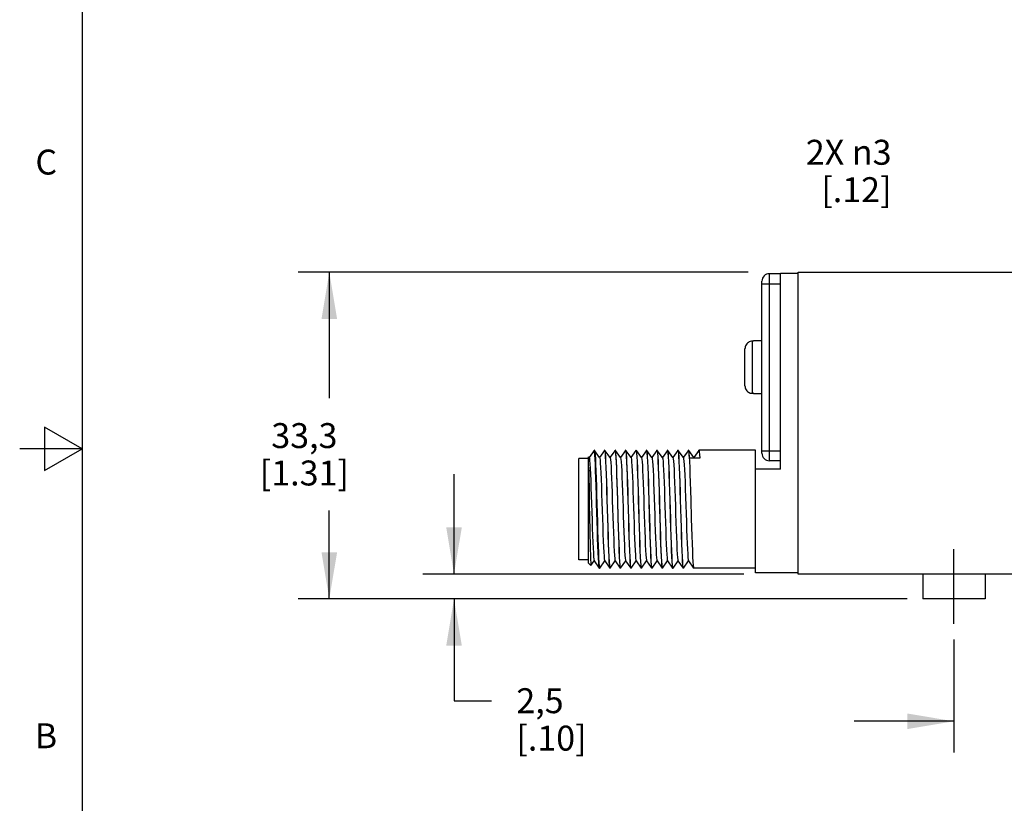
# Model space of a CAD drawing. Units: inches. Extents: x 0.4 to 16.6, y 0.6 to 10.4.
# Drawn here: x 0.4 to 4.3, y 4.1 to 7.2 of the extents above; entities that cross this region are included whole.
import ezdxf

# ---------------------------------------------------------------- set-up
doc = ezdxf.new("R2010")
doc.units = ezdxf.units.IN
doc.header["$LTSCALE"] = 0.935
doc.header["$MEASUREMENT"] = 0
doc.linetypes.add('CENTER', pattern=[0.6, 0.375, -0.075, 0.075, -0.075])
doc.layers.get('0').update_dxf_attribs({"linetype": 'CONTINUOUS'})
for name, color, linetype in [('02___PRT_ALL_AXES', 7, 'CONTINUOUS'), ('AXIS_COSMETIC_THREADS', 7, 'CONTINUOUS'), ('SCHEME_DIMS', 7, 'CONTINUOUS')]:
    doc.layers.add(name, color=color, linetype=linetype)
doc.styles.add('TEXTSTYLE_2', font='txt', dxfattribs={"width": 0.8})
doc.dimstyles.new('DIMSTYLE_1', dxfattribs={"dimtxt": 0.1, "dimasz": 0.1875, "dimexe": 0.18, "dimexo": 0.0625, "dimgap": 0.09, "dimtad": 0, "dimtih": 1, "dimtoh": 1, "dimdec": 1, "dimzin": 4, "dimdsep": 46, "dimtxsty": 'STANDARD', "dimblk": '_FILLED', "dimblk1": '_FILLED', "dimblk2": '_FILLED', "dimcen": 0.09, "dimadec": 0, "dimazin": 0, "dimtp": 0.1, "dimtm": 0.1, "dimtfac": 1, "dimtdec": 1, "dimtofl": 0, "dimtmove": 0, "dimatfit": 3, "dimldrblk": '_FILLED', "dimfxl": 1, "dimtolj": 1, "dimtzin": 4, "dimarcsym": 0})
doc.dimstyles.new('DIMSTYLE_2', dxfattribs={"dimtxt": 0.1, "dimasz": 0.1875, "dimexe": 0.18, "dimexo": 0.0625, "dimgap": 0.09, "dimtad": 0, "dimtih": 1, "dimtoh": 1, "dimdec": 1, "dimzin": 4, "dimdsep": 46, "dimtxsty": 'STANDARD', "dimblk": '_FILLED', "dimblk1": '_FILLED', "dimblk2": '_FILLED', "dimcen": 0.09, "dimadec": 0, "dimazin": 0, "dimtp": 0.1, "dimtm": 0.1, "dimtfac": 1, "dimtdec": 1, "dimtofl": 0, "dimtmove": 0, "dimatfit": 3, "dimldrblk": '_FILLED', "dimfxl": 1, "dimtolj": 1, "dimtzin": 4, "dimarcsym": 0})

# ---------------------------------------------------------------- blocks, each defined once
blk = doc.blocks.new('_FILLED')
at = {"color": 0, "linetype": 'BYBLOCK'}
blk.add_solid([(0, 0), (-1, 0.167), (-1, -0.167)], dxfattribs=at)
blk = doc.blocks.new('*D5')
at = {"layer": 'SCHEME_DIMS', "color": 2, "linetype": 'CONTINUOUS'}
for p, q in [((5.3506, 4.9384), (5.3506, 4.2824)), ((4.1156, 4.7354), (4.1156, 4.2824)), ((4.1156, 4.4074), (3.7156, 4.4074)), ((5.3506, 4.4074), (5.7506, 4.4074))]:
    blk.add_line(p, q, dxfattribs=at)
at = {"layer": 'SCHEME_DIMS', "color": 2, "linetype": 'CONTINUOUS', "xscale": 0.1875, "yscale": 0.1875, "zscale": 0.1875}
blk.add_blockref('_FILLED', (4.1156, 4.4074), dxfattribs=at)
at = {"layer": 'SCHEME_DIMS', "color": 2, "linetype": 'CONTINUOUS', "xscale": 0.1875, "yscale": 0.1875, "zscale": 0.1875, "rotation": 180}
blk.add_blockref('_FILLED', (5.3506, 4.4074), dxfattribs=at)
at = {"layer": 'SCHEME_DIMS', "color": 2, "linetype": 'CONTINUOUS', "insert": (4.7191, 4.4574), "char_height": 0.1, "width": 0.6, "attachment_point": 2, "line_spacing_factor": 0.9}
blk.add_mtext('31,4\\P[1.24]', dxfattribs=at)
blk = doc.blocks.new('*D6')
at = {"layer": 'SCHEME_DIMS', "color": 2, "linetype": 'CONTINUOUS'}
for p, q in [((4.5154, 6.6888), (4.3654, 6.6888)), ((4.845, 6.1344), (4.5154, 6.6888))]:
    blk.add_line(p, q, dxfattribs=at)
at = {"layer": 'SCHEME_DIMS', "color": 2, "linetype": 'CONTINUOUS', "xscale": 0.1875, "yscale": 0.1875, "zscale": 0.1875, "rotation": 300.7369809706}
blk.add_blockref('_FILLED', (4.845, 6.1344), dxfattribs=at)
at = {"layer": 'SCHEME_DIMS', "color": 2, "linetype": 'CONTINUOUS', "insert": (3.8654, 6.7388), "char_height": 0.1, "width": 0.533333, "attachment_point": 3, "line_spacing_factor": 0.9}
blk.add_mtext('2X \\Fgdt;{\\Fgdt;n}\\Ftxt;3\\P[.12]', dxfattribs=at)
blk = doc.blocks.new('*D7')
at = {"layer": 'SCHEME_DIMS', "color": 2, "linetype": 'CONTINUOUS'}
for p, q in [((3.2908, 6.2079), (1.4863, 6.2079)), ((1.6113, 6.2079), (1.6113, 5.7029)), ((1.6113, 4.8979), (1.6113, 5.2529)), ((3.9281, 4.8979), (1.4863, 4.8979))]:
    blk.add_line(p, q, dxfattribs=at)
at = {"layer": 'SCHEME_DIMS', "color": 2, "linetype": 'CONTINUOUS', "xscale": 0.1875, "yscale": 0.1875, "zscale": 0.1875}
for p, rotation in [((1.6113, 6.2079), 90), ((1.6113, 4.8979), 270)]:
    blk.add_blockref('_FILLED', p, dxfattribs=dict(at, rotation=rotation))
at = {"layer": 'SCHEME_DIMS', "color": 2, "linetype": 'CONTINUOUS', "insert": (1.5113, 5.6029), "char_height": 0.1, "width": 0.6, "attachment_point": 2, "line_spacing_factor": 0.9}
blk.add_mtext('33,3\\P[1.31]', dxfattribs=at)
blk = doc.blocks.new('*D8')
at = {"layer": 'SCHEME_DIMS', "color": 2, "linetype": 'CONTINUOUS'}
for p, q in [((2.1113, 4.9979), (2.1113, 5.3979)), ((3.2729, 4.9979), (1.9863, 4.9979)), ((3.9281, 4.8979), (1.9863, 4.8979)), ((2.1113, 4.8979), (2.1113, 4.49)), ((2.1113, 4.49), (2.2613, 4.49))]:
    blk.add_line(p, q, dxfattribs=at)
at = {"layer": 'SCHEME_DIMS', "color": 2, "linetype": 'CONTINUOUS', "xscale": 0.1875, "yscale": 0.1875, "zscale": 0.1875}
for p, rotation in [((2.1113, 4.9979), 270), ((2.1113, 4.8979), 90)]:
    blk.add_blockref('_FILLED', p, dxfattribs=dict(at, rotation=rotation))
at = {"layer": 'SCHEME_DIMS', "color": 2, "linetype": 'CONTINUOUS', "insert": (2.3613, 4.54), "char_height": 0.1, "width": 0.5, "attachment_point": 1, "line_spacing_factor": 0.9}
blk.add_mtext('2,5\\P[.10]', dxfattribs=at)

msp = doc.modelspace()

# ---------------------------------------------------------------- linework, layer by layer
at = {"color": 2, "linetype": 'CONTINUOUS'}
for p, q in [((0.62, 10.112), (0.62, 0.887)), ((0.47, 5.5861), (0.47, 5.4129)), ((0.62, 5.4995), (0.47, 5.5861)), ((0.62, 5.4995), (0.37, 5.4995)), ((0.47, 5.4129), (0.62, 5.4995))]:
    msp.add_line(p, q, dxfattribs=at)
at = {"color": 9, "linetype": 'CONTINUOUS'}
for p, q in [((3.3756, 5.4519), (3.3756, 6.2019)), ((3.3456, 6.1619), (3.4206, 6.1619)), ((3.3076, 5.7224), (3.3076, 5.9313)), ((3.3456, 5.4919), (3.4206, 5.4919))]:
    msp.add_line(p, q, dxfattribs=at)
at = {"color": 7, "linetype": 'CONTINUOUS'}
for p, q in [((3.4206, 6.2019), (3.3756, 6.2019)), ((3.4206, 5.4179), (3.4206, 6.2029)), ((3.4906, 6.2029), (3.4206, 6.2029)), ((3.4906, 4.9979), (3.4906, 6.2079)), ((3.4906, 6.2079), (5.1506, 6.2079)), ((3.3456, 5.8735), (3.3456, 6.1719)), ((3.3126, 5.9313), (3.3076, 5.9313)), ((3.3126, 5.9313), (3.3126, 5.9329)), ((3.278, 5.9051), (3.2776, 5.9007)), ((3.2776, 5.753), (3.2776, 5.9007)), ((3.3456, 5.4819), (3.3456, 5.7802)), ((3.3034, 5.7227), (3.3076, 5.7224)), ((3.3126, 5.7224), (3.3076, 5.7224)), ((3.3126, 5.7209), (3.3126, 5.7224)), ((2.6729, 5.4937), (2.6526, 5.4648)), ((2.6731, 5.4939), (2.6729, 5.4937)), ((2.6737, 5.4929), (2.6731, 5.4939)), ((2.6741, 5.4939), (2.6731, 5.4939)), ((2.6741, 5.4939), (2.6744, 5.4937)), ((2.6744, 5.4937), (2.6748, 5.4928)), ((2.695, 5.4644), (2.6744, 5.4937)), ((2.7149, 5.4937), (2.6946, 5.4648)), ((2.7149, 5.4937), (2.7151, 5.4939)), ((2.7151, 5.4939), (2.7162, 5.491)), ((2.7161, 5.4939), (2.7151, 5.4939)), ((2.7164, 5.4937), (2.7161, 5.4939)), ((2.737, 5.4644), (2.7164, 5.4937)), ((2.7569, 5.4937), (2.7366, 5.4648)), ((2.7569, 5.4937), (2.7571, 5.4939)), ((2.7571, 5.4939), (2.7582, 5.4909)), ((2.7581, 5.4939), (2.7571, 5.4939)), ((2.7584, 5.4937), (2.7581, 5.4939)), ((2.779, 5.4644), (2.7584, 5.4937)), ((2.7989, 5.4937), (2.7786, 5.4648)), ((2.7989, 5.4937), (2.7991, 5.4939)), ((2.7991, 5.4939), (2.7994, 5.4936)), ((2.8001, 5.4939), (2.7991, 5.4939)), ((2.8004, 5.4937), (2.8001, 5.4939)), ((2.821, 5.4644), (2.8004, 5.4937)), ((2.8409, 5.4937), (2.8206, 5.4648)), ((2.8409, 5.4937), (2.8411, 5.4939)), ((2.8411, 5.4939), (2.8422, 5.491)), ((2.8421, 5.4939), (2.8411, 5.4939)), ((2.8424, 5.4937), (2.8421, 5.4939)), ((2.863, 5.4644), (2.8424, 5.4937)), ((2.8829, 5.4937), (2.8626, 5.4648)), ((2.8829, 5.4937), (2.8831, 5.4939)), ((2.8831, 5.4939), (2.8842, 5.4909)), ((2.8841, 5.4939), (2.8831, 5.4939)), ((2.8844, 5.4937), (2.8841, 5.4939)), ((2.905, 5.4644), (2.8844, 5.4937)), ((2.9249, 5.4937), (2.9046, 5.4648)), ((2.9249, 5.4937), (2.9251, 5.4939)), ((2.9251, 5.4939), (2.9262, 5.4909)), ((2.9261, 5.4939), (2.9251, 5.4939)), ((2.9264, 5.4937), (2.9261, 5.4939)), ((2.947, 5.4644), (2.9264, 5.4937)), ((2.9669, 5.4937), (2.9466, 5.4648)), ((2.9669, 5.4937), (2.9671, 5.4939)), ((2.9681, 5.4939), (2.9671, 5.4939)), ((2.9684, 5.4937), (2.9681, 5.4939)), ((2.989, 5.4644), (2.9684, 5.4937)), ((3.0089, 5.4937), (2.9886, 5.4648)), ((3.0089, 5.4937), (3.0091, 5.4939)), ((3.0091, 5.4939), (3.0102, 5.491)), ((3.0101, 5.4939), (3.0091, 5.4939)), ((3.0104, 5.4937), (3.0101, 5.4939)), ((3.031, 5.4644), (3.0104, 5.4937)), ((3.0509, 5.4937), (3.0306, 5.4648)), ((3.0509, 5.4937), (3.0511, 5.4939)), ((3.0511, 5.4939), (3.0522, 5.4909)), ((3.0521, 5.4939), (3.0511, 5.4939)), ((3.0524, 5.4937), (3.0521, 5.4939)), ((3.073, 5.4644), (3.0524, 5.4937)), ((3.0929, 5.4937), (3.0726, 5.4648)), ((3.0929, 5.4937), (3.0931, 5.4939)), ((3.3206, 5.4939), (3.0931, 5.4939)), ((3.3206, 5.0029), (3.3206, 5.4939)), ((2.6113, 5.0541), (2.6113, 5.4616)), ((2.6506, 5.4616), (2.6113, 5.4616)), ((2.6506, 5.0419), (2.6506, 5.4677)), ((2.653, 5.4644), (2.6506, 5.4677)), ((3.0966, 5.4622), (3.0556, 5.4622)), ((3.073, 5.4644), (3.0735, 5.4622)), ((3.4206, 5.4519), (3.3756, 5.4519)), ((3.4206, 5.4179), (3.3206, 5.4179)), ((2.6506, 5.0541), (2.6113, 5.0541)), ((2.9245, 5.0543), (2.9253, 5.0514)), ((2.6604, 5.0321), (2.6506, 5.0419)), ((2.6604, 5.0321), (2.6605, 5.0322)), ((2.6605, 5.0322), (2.6736, 5.0509)), ((2.6733, 5.0514), (2.6939, 5.022)), ((2.6941, 5.0219), (2.6939, 5.022)), ((2.6951, 5.0219), (2.6941, 5.0219)), ((2.6943, 5.0236), (2.6951, 5.0219)), ((2.6951, 5.0219), (2.6954, 5.022)), ((2.6954, 5.022), (2.7156, 5.0509)), ((2.7153, 5.0514), (2.7359, 5.022)), ((2.7359, 5.022), (2.7361, 5.0219)), ((2.7371, 5.0219), (2.7361, 5.0248)), ((2.7371, 5.0219), (2.7361, 5.0219)), ((2.7374, 5.022), (2.7371, 5.0219)), ((2.7374, 5.022), (2.7576, 5.0509)), ((2.7573, 5.0514), (2.7779, 5.022)), ((2.7779, 5.022), (2.7781, 5.0219)), ((2.7791, 5.0219), (2.7781, 5.0248)), ((2.7791, 5.0219), (2.7781, 5.0219)), ((2.7794, 5.022), (2.7791, 5.0219)), ((2.7794, 5.022), (2.7996, 5.0509)), ((2.7993, 5.0514), (2.8199, 5.022)), ((2.8199, 5.022), (2.8201, 5.0219)), ((2.8211, 5.0219), (2.8201, 5.0248)), ((2.8211, 5.0219), (2.8201, 5.0219)), ((2.8214, 5.022), (2.8211, 5.0219)), ((2.8214, 5.022), (2.8416, 5.0509)), ((2.8413, 5.0514), (2.8619, 5.022)), ((2.8619, 5.022), (2.8621, 5.0219)), ((2.8631, 5.0219), (2.8621, 5.0247)), ((2.8631, 5.0219), (2.8621, 5.0219)), ((2.8634, 5.022), (2.8631, 5.0219)), ((2.8634, 5.022), (2.8836, 5.0509)), ((2.8833, 5.0514), (2.9023, 5.0243)), ((2.9023, 5.0243), (2.9039, 5.022)), ((2.9039, 5.022), (2.9041, 5.0219)), ((2.9049, 5.022), (2.904, 5.0254)), ((2.9051, 5.0219), (2.9041, 5.0219)), ((2.9051, 5.0219), (2.9049, 5.022)), ((2.9054, 5.022), (2.9051, 5.0219)), ((2.9054, 5.022), (2.9256, 5.0509)), ((2.9253, 5.0514), (2.9459, 5.022)), ((2.945, 5.0254), (2.9459, 5.022)), ((2.9459, 5.022), (2.9461, 5.0219)), ((2.9471, 5.0219), (2.9461, 5.0248)), ((2.9471, 5.0219), (2.9461, 5.0219)), ((2.9474, 5.022), (2.9471, 5.0219)), ((2.9474, 5.022), (2.9676, 5.0509)), ((2.9673, 5.0514), (2.9879, 5.022)), ((2.9879, 5.022), (2.9881, 5.0219)), ((2.9891, 5.0219), (2.9881, 5.0219)), ((2.9894, 5.022), (2.9891, 5.0219)), ((2.9894, 5.022), (3.0096, 5.0509)), ((3.0093, 5.0514), (3.0299, 5.022)), ((3.0299, 5.022), (3.0301, 5.0219)), ((3.0311, 5.0219), (3.0301, 5.0247)), ((3.0311, 5.0219), (3.0301, 5.0219)), ((3.0314, 5.022), (3.0311, 5.0219)), ((3.0314, 5.022), (3.0516, 5.0509)), ((3.0513, 5.0514), (3.0719, 5.022)), ((3.0719, 5.022), (3.0721, 5.0219)), ((3.3206, 5.0219), (3.0721, 5.0219)), ((3.4906, 5.0029), (3.3206, 5.0029)), ((5.1506, 4.9979), (3.4906, 4.9979))]:
    msp.add_line(p, q, dxfattribs=at)
for points in [[(3.3076, 5.9313), (3.3034, 5.931), (3.2992, 5.9301), (3.2951, 5.9285), (3.2914, 5.9264), (3.2879, 5.9238), (3.2849, 5.9207), (3.2824, 5.9172), (3.2803, 5.9134), (3.2788, 5.9093), (3.278, 5.9051)], [(3.2776, 5.753), (3.278, 5.7486), (3.2789, 5.7444), (3.2803, 5.7403), (3.2824, 5.7364), (3.285, 5.7329), (3.288, 5.7299), (3.2914, 5.7272), (3.2952, 5.7252), (3.2992, 5.7236), (3.3034, 5.7227)], [(2.6939, 5.022), (2.6933, 5.0237), (2.6923, 5.031), (2.6913, 5.0436), (2.6902, 5.0614), (2.6892, 5.0838), (2.6882, 5.1103), (2.6871, 5.1404), (2.6861, 5.1732), (2.6851, 5.208), (2.684, 5.244), (2.683, 5.2803), (2.682, 5.3161), (2.6809, 5.3506), (2.6799, 5.3828), (2.6789, 5.412), (2.6779, 5.4376), (2.6768, 5.459), (2.6758, 5.4755), (2.6748, 5.487), (2.6737, 5.4929)], [(2.6748, 5.4928), (2.6758, 5.4867), (2.6768, 5.4752), (2.6779, 5.4585), (2.6789, 5.4371), (2.6799, 5.4114), (2.6809, 5.3821), (2.682, 5.3499), (2.683, 5.3154), (2.684, 5.2797), (2.6851, 5.2434), (2.6861, 5.2074), (2.6871, 5.1726), (2.6881, 5.1399), (2.6892, 5.1099), (2.6902, 5.0835), (2.6912, 5.0611), (2.6923, 5.0435), (2.6933, 5.0309), (2.6943, 5.0236)], [(2.7162, 5.491), (2.7172, 5.4825), (2.7183, 5.4685), (2.7193, 5.4491), (2.7204, 5.4249), (2.7214, 5.3969), (2.7225, 5.3655), (2.7235, 5.331), (2.7246, 5.2947), (2.7267, 5.221)], [(2.7256, 5.2947), (2.7245, 5.3312), (2.7235, 5.3657), (2.7224, 5.3972), (2.7214, 5.425), (2.7203, 5.4489), (2.7193, 5.4681), (2.7183, 5.4822), (2.7172, 5.4909), (2.7164, 5.4937)], [(2.7582, 5.4909), (2.7593, 5.4822), (2.7603, 5.4681), (2.7613, 5.4489), (2.7624, 5.425), (2.7634, 5.3972), (2.7645, 5.3657), (2.7655, 5.3312), (2.7666, 5.2947)], [(2.7697, 5.221), (2.7676, 5.2934), (2.7666, 5.3285), (2.7656, 5.3621), (2.7646, 5.3929), (2.7636, 5.4206), (2.7625, 5.4449), (2.7615, 5.4648), (2.7605, 5.4796), (2.7595, 5.4893), (2.7584, 5.4937)], [(2.7994, 5.4936), (2.8005, 5.4893), (2.8015, 5.4796), (2.8025, 5.4648), (2.8035, 5.4449), (2.8046, 5.4206), (2.8056, 5.3929), (2.8066, 5.3621), (2.8076, 5.3285), (2.8086, 5.2934), (2.8107, 5.221)], [(2.8117, 5.221), (2.8096, 5.2946), (2.8086, 5.3306), (2.8075, 5.3646), (2.8065, 5.396), (2.8054, 5.4243), (2.8044, 5.4487), (2.8033, 5.4683), (2.8022, 5.4824), (2.8012, 5.491), (2.8004, 5.4937)], [(2.8422, 5.491), (2.8432, 5.4824), (2.8443, 5.4683), (2.8454, 5.4487), (2.8464, 5.4243), (2.8475, 5.396), (2.8485, 5.3646), (2.8496, 5.3306), (2.8506, 5.2946), (2.8527, 5.221)], [(2.8537, 5.221), (2.8516, 5.2946), (2.8505, 5.331), (2.8495, 5.3654), (2.8484, 5.3968), (2.8474, 5.4247), (2.8463, 5.4488), (2.8453, 5.4683), (2.8442, 5.4823), (2.8432, 5.4909), (2.8424, 5.4937)], [(2.8842, 5.4909), (2.8852, 5.4823), (2.8863, 5.4683), (2.8873, 5.4488), (2.8884, 5.4247), (2.8894, 5.3968), (2.8905, 5.3654), (2.8915, 5.331), (2.8926, 5.2946)], [(2.8936, 5.2947), (2.8925, 5.3312), (2.8915, 5.3657), (2.8904, 5.3972), (2.8894, 5.4251), (2.8883, 5.449), (2.8873, 5.4681), (2.8863, 5.4822), (2.8852, 5.4909), (2.8844, 5.4937)], [(2.9262, 5.4909), (2.9273, 5.4822), (2.9283, 5.4681), (2.9293, 5.449), (2.9304, 5.4251), (2.9314, 5.3972), (2.9325, 5.3657), (2.9335, 5.3312), (2.9346, 5.2947)], [(2.9377, 5.221), (2.9356, 5.2943), (2.9346, 5.3302), (2.9335, 5.3645), (2.9325, 5.396), (2.9314, 5.4241), (2.9304, 5.4484), (2.9293, 5.468), (2.9283, 5.4822), (2.9272, 5.4908), (2.9264, 5.4937)], [(2.9671, 5.4939), (2.9682, 5.4908), (2.9693, 5.4822), (2.9703, 5.468), (2.9714, 5.4484), (2.9724, 5.4241), (2.9735, 5.396), (2.9745, 5.3645), (2.9756, 5.3302), (2.9766, 5.2943), (2.9787, 5.221)], [(2.9797, 5.221), (2.9776, 5.2947), (2.9765, 5.3307), (2.9755, 5.3647), (2.9745, 5.3961), (2.9734, 5.4244), (2.9723, 5.4488), (2.9713, 5.4683), (2.9702, 5.4825), (2.9692, 5.491), (2.9684, 5.4937)], [(3.0102, 5.491), (3.0112, 5.4825), (3.0123, 5.4683), (3.0133, 5.4488), (3.0144, 5.4244), (3.0155, 5.3961), (3.0165, 5.3647), (3.0175, 5.3307), (3.0186, 5.2947)], [(3.0217, 5.221), (3.0196, 5.2947), (3.0185, 5.331), (3.0175, 5.3655), (3.0164, 5.3969), (3.0154, 5.4246), (3.0144, 5.4487), (3.0133, 5.4681), (3.0123, 5.4822), (3.0112, 5.4909), (3.0104, 5.4937)], [(3.0522, 5.4909), (3.0533, 5.4822), (3.0543, 5.4681)], [(3.0556, 5.4622), (3.0547, 5.4774), (3.0537, 5.4878), (3.0527, 5.4932), (3.0524, 5.4937)], [(3.0931, 5.4939), (3.0937, 5.4932), (3.0947, 5.4878), (3.0957, 5.4774), (3.0966, 5.4622)], [(2.653, 5.4644), (2.6539, 5.4612), (2.6549, 5.4526), (2.656, 5.439), (2.6571, 5.4208), (2.6581, 5.3984), (2.6592, 5.3724), (2.6603, 5.3435), (2.6614, 5.3124), (2.6624, 5.2798), (2.6635, 5.2467), (2.6646, 5.2139), (2.6656, 5.1822), (2.6667, 5.1525), (2.6678, 5.1255), (2.6689, 5.1018), (2.6699, 5.0822), (2.671, 5.067), (2.6721, 5.0568), (2.6732, 5.0517), (2.6733, 5.0514)], [(2.695, 5.4644), (2.6957, 5.4622), (2.6967, 5.4546), (2.6978, 5.442), (2.6989, 5.4247), (2.6999, 5.403), (2.701, 5.3777), (2.7021, 5.3493), (2.7032, 5.3185), (2.7042, 5.2862), (2.7053, 5.2531), (2.7064, 5.2202), (2.7074, 5.1882), (2.7085, 5.158), (2.7096, 5.1304), (2.7107, 5.1061), (2.7117, 5.0856), (2.7128, 5.0696), (2.7139, 5.0584), (2.7149, 5.0523), (2.7153, 5.0514)], [(2.737, 5.4644), (2.7374, 5.4631), (2.7385, 5.4565), (2.7396, 5.4448), (2.7407, 5.4284), (2.7417, 5.4075), (2.7428, 5.3828), (2.7439, 5.3549), (2.745, 5.3246), (2.746, 5.2925), (2.7471, 5.2595), (2.7482, 5.2265), (2.7492, 5.1943), (2.7503, 5.1637), (2.7514, 5.1355), (2.7525, 5.1105), (2.7535, 5.0892), (2.7546, 5.0723), (2.7557, 5.0601), (2.7567, 5.053), (2.7573, 5.0514)], [(2.779, 5.4644), (2.7793, 5.4637), (2.7803, 5.458), (2.7814, 5.4471), (2.7825, 5.4313), (2.7836, 5.411), (2.7846, 5.3868), (2.7857, 5.3592), (2.7868, 5.329), (2.7879, 5.297), (2.7889, 5.264), (2.79, 5.2308), (2.7911, 5.1983), (2.7922, 5.1674), (2.7933, 5.1388), (2.7943, 5.1132), (2.7954, 5.0914), (2.7965, 5.0739), (2.7976, 5.0612), (2.7986, 5.0535), (2.7993, 5.0514)], [(2.821, 5.4644), (2.8212, 5.4638), (2.8223, 5.4583), (2.8234, 5.4477), (2.8244, 5.4321), (2.8255, 5.412), (2.8266, 5.388), (2.8277, 5.3606), (2.8287, 5.3305), (2.8298, 5.2985), (2.8309, 5.2655), (2.832, 5.2323), (2.833, 5.1998), (2.8341, 5.1688), (2.8352, 5.14), (2.8363, 5.1143), (2.8374, 5.0923), (2.8384, 5.0746), (2.8395, 5.0617), (2.8406, 5.0538), (2.8413, 5.0514)], [(2.863, 5.4644), (2.8632, 5.4639), (2.8642, 5.4587), (2.8653, 5.4483), (2.8664, 5.4329), (2.8675, 5.413), (2.8685, 5.3892), (2.8696, 5.3619), (2.8707, 5.3319), (2.8718, 5.3), (2.8728, 5.2671), (2.8739, 5.2339), (2.875, 5.2013), (2.8761, 5.1701), (2.8772, 5.1413), (2.8782, 5.1154), (2.8793, 5.0933), (2.8804, 5.0754), (2.8815, 5.0622), (2.8825, 5.054), (2.8833, 5.0514)], [(2.905, 5.4644), (2.9051, 5.4641), (2.9062, 5.4591), (2.9073, 5.4489), (2.9083, 5.4337), (2.9094, 5.4141), (2.9105, 5.3903), (2.9116, 5.3632), (2.9126, 5.3333), (2.9137, 5.3015), (2.9148, 5.2686), (2.9159, 5.2354), (2.917, 5.2027), (2.918, 5.1715), (2.9191, 5.1426), (2.9202, 5.1166), (2.9213, 5.0942), (2.9223, 5.0761), (2.9234, 5.0627), (2.9245, 5.0543)], [(2.947, 5.4644), (2.9471, 5.4642), (2.9481, 5.4594), (2.9492, 5.4494), (2.9503, 5.4345), (2.9514, 5.4151), (2.9524, 5.3915), (2.9535, 5.3645), (2.9546, 5.3348), (2.9557, 5.303), (2.9567, 5.2701), (2.9578, 5.2369), (2.9589, 5.2042), (2.96, 5.1729), (2.9611, 5.1438), (2.9621, 5.1177), (2.9632, 5.0951), (2.9643, 5.0768), (2.9654, 5.0632), (2.9664, 5.0545), (2.9673, 5.0514)], [(2.989, 5.4644), (2.9901, 5.4597), (2.9912, 5.45), (2.9922, 5.4353), (2.9933, 5.416), (2.9944, 5.3927), (2.9955, 5.3658), (2.9965, 5.3362), (2.9976, 5.3045), (2.9987, 5.2717), (2.9998, 5.2384), (3.0009, 5.2057), (3.0019, 5.1743), (3.003, 5.1451), (3.0041, 5.1188), (3.0052, 5.0961), (3.0062, 5.0776), (3.0073, 5.0637), (3.0084, 5.0548), (3.0093, 5.0514)], [(3.031, 5.4644), (3.032, 5.4601), (3.0331, 5.4506), (3.0342, 5.4361), (3.0353, 5.417), (3.0363, 5.3938), (3.0374, 5.3671), (3.0385, 5.3376), (3.0396, 5.306), (3.0407, 5.2732), (3.0417, 5.24), (3.0428, 5.2072), (3.0439, 5.1757), (3.045, 5.1464), (3.046, 5.1199), (3.0471, 5.0971), (3.0482, 5.0783), (3.0493, 5.0642), (3.0503, 5.0551), (3.0513, 5.0514)], [(3.0543, 5.4681), (3.0554, 5.4487), (3.0564, 5.4246), (3.0574, 5.3969), (3.0585, 5.3655), (3.0595, 5.331), (3.0606, 5.2947)], [(2.6506, 5.4268), (2.6513, 5.4043), (2.6519, 5.3781), (2.6525, 5.3489), (2.6531, 5.3173), (2.6537, 5.2841)], [(2.7361, 5.0248), (2.735, 5.0334), (2.734, 5.0475), (2.7329, 5.0672), (2.7319, 5.0916), (2.7308, 5.1198), (2.7298, 5.1513), (2.7287, 5.1854), (2.7277, 5.2212), (2.7256, 5.2947)], [(2.7666, 5.2947), (2.7687, 5.2212), (2.7697, 5.1854), (2.7708, 5.1513), (2.7718, 5.1198), (2.7729, 5.0916), (2.7739, 5.0672), (2.775, 5.0475), (2.776, 5.0334), (2.7771, 5.0248), (2.7779, 5.022)], [(2.8926, 5.2946), (2.8947, 5.221), (2.8958, 5.1848), (2.8968, 5.1506), (2.8978, 5.1193), (2.8989, 5.0911), (2.9, 5.0668), (2.901, 5.0473), (2.9021, 5.0332), (2.9031, 5.0247), (2.9039, 5.022)], [(2.904, 5.0254), (2.903, 5.0345), (2.9019, 5.0489), (2.9009, 5.0687), (2.8998, 5.0931), (2.8988, 5.1212), (2.8977, 5.1524), (2.8967, 5.1863), (2.8957, 5.2217), (2.8936, 5.2947)], [(2.9346, 5.2947), (2.9367, 5.2217), (2.9377, 5.1863), (2.9387, 5.1524), (2.9398, 5.1212), (2.9408, 5.0931), (2.9419, 5.0687), (2.9429, 5.0489), (2.944, 5.0345), (2.945, 5.0254)], [(3.0186, 5.2947), (3.0207, 5.221), (3.0218, 5.1847), (3.0228, 5.1502), (3.0239, 5.1188), (3.0249, 5.091), (3.0259, 5.0671), (3.027, 5.0477), (3.028, 5.0335), (3.0291, 5.0249), (3.0299, 5.022)], [(3.0606, 5.2947), (3.0627, 5.221), (3.0637, 5.1849), (3.0648, 5.1508), (3.0658, 5.1195), (3.0669, 5.0912), (3.0679, 5.0669), (3.069, 5.0473), (3.0701, 5.0332), (3.0711, 5.0247), (3.0719, 5.022)], [(2.6537, 5.2841), (2.6549, 5.2162), (2.6555, 5.1831), (2.6561, 5.1516), (2.6568, 5.1225), (2.6574, 5.0965), (2.658, 5.0743), (2.6586, 5.0564), (2.6592, 5.0431), (2.6598, 5.035), (2.6604, 5.0321)], [(2.7267, 5.221), (2.7278, 5.1847), (2.7288, 5.1504), (2.7298, 5.1191), (2.7309, 5.091), (2.732, 5.0667), (2.733, 5.0472), (2.7341, 5.0332), (2.7351, 5.0247), (2.7359, 5.022)], [(2.7781, 5.0248), (2.777, 5.0334), (2.776, 5.0474), (2.775, 5.0667), (2.7739, 5.0907), (2.7729, 5.1187), (2.7718, 5.1501), (2.7708, 5.1846), (2.7697, 5.221)], [(2.8107, 5.221), (2.8118, 5.1846), (2.8128, 5.1501), (2.8139, 5.1187), (2.8149, 5.0907), (2.816, 5.0667), (2.817, 5.0474), (2.818, 5.0334), (2.8191, 5.0248), (2.8199, 5.022)], [(2.8201, 5.0248), (2.819, 5.0335), (2.818, 5.0477), (2.8169, 5.067), (2.8159, 5.0909), (2.8149, 5.1187), (2.8138, 5.1501), (2.8128, 5.1846), (2.8117, 5.221)], [(2.8527, 5.221), (2.8538, 5.1846), (2.8548, 5.1501), (2.8559, 5.1187), (2.8569, 5.0909), (2.8579, 5.067), (2.859, 5.0477), (2.86, 5.0335), (2.8611, 5.0248), (2.8619, 5.022)], [(2.8621, 5.0247), (2.8611, 5.0332), (2.86, 5.0473), (2.859, 5.0668), (2.8579, 5.0911), (2.8568, 5.1193), (2.8558, 5.1506), (2.8548, 5.1848), (2.8537, 5.221)], [(2.9461, 5.0248), (2.945, 5.0335), (2.944, 5.0475), (2.943, 5.0667), (2.9419, 5.0907), (2.9409, 5.1186), (2.9398, 5.1501), (2.9388, 5.1846), (2.9377, 5.221)], [(2.9787, 5.221), (2.9798, 5.1846), (2.9808, 5.1501), (2.9819, 5.1186), (2.9829, 5.0907), (2.984, 5.0667), (2.985, 5.0475), (2.986, 5.0335), (2.9871, 5.0248), (2.9879, 5.022)], [(2.9891, 5.0219), (2.9881, 5.0249), (2.987, 5.0335), (2.986, 5.0477), (2.9849, 5.0671), (2.9839, 5.091), (2.9829, 5.1188), (2.9818, 5.1502), (2.9808, 5.1847), (2.9797, 5.221)], [(3.0301, 5.0247), (3.0291, 5.0332), (3.028, 5.0473), (3.0269, 5.0669), (3.0259, 5.0912), (3.0248, 5.1195), (3.0238, 5.1508), (3.0227, 5.1849), (3.0217, 5.221)]]:
    msp.add_lwpolyline(points, dxfattribs=at)
for centre, start, end in [((3.3756, 6.1719), 90, 180), ((3.3756, 5.4819), 180, 270)]:
    msp.add_arc(centre, 0.03, start, end, dxfattribs=at)
at = {"layer": '02___PRT_ALL_AXES', "color": 7, "linetype": 'CONTINUOUS'}
msp.add_line((3.4206, 5.4519), (3.3756, 5.4519), dxfattribs=at)
at = {"layer": 'AXIS_COSMETIC_THREADS', "color": 7, "linetype": 'CONTINUOUS'}
for p, q in [((3.3456, 5.9329), (3.3126, 5.9329)), ((3.3456, 5.7802), (3.3456, 5.8735)), ((3.3456, 5.7209), (3.3126, 5.7209)), ((3.9906, 4.9979), (3.9906, 4.8979)), ((4.2406, 4.9979), (4.2406, 4.8979)), ((4.2406, 4.8979), (3.9906, 4.8979))]:
    msp.add_line(p, q, dxfattribs=at)
at = {"layer": 'AXIS_COSMETIC_THREADS', "color": 7, "linetype": 'CENTER'}
msp.add_line((4.1156, 4.7979), (4.1156, 5.0979), dxfattribs=at)

# ---------------------------------------------------------------- texts
at = {"color": 2, "linetype": 'CONTINUOUS', "char_height": 0.1, "width": 0.08, "attachment_point": 3, "line_spacing_factor": 0.9, "style": 'TEXTSTYLE_2'}
for s, insert in [('C', (0.52, 6.6995)), ('B', (0.52, 4.3995))]:
    msp.add_mtext(s, dxfattribs=dict(at, insert=insert))

# ---------------------------------------------------------------- dimensions: what is measured, and where the dimension line sits
at = {"layer": 'SCHEME_DIMS', "color": 2, "linetype": 'CONTINUOUS'}
dim = msp.add_diameter_dim_2p(p1=(4.845, 6.1344), p2=(4.9063, 6.0313), text='2X <>', dimstyle='DIMSTYLE_2', dxfattribs=at)
dim.commit()
dim.dimension.update_dxf_attribs({"geometry": '*D6', "text_midpoint": (3.5987, 6.6138), "dimtype": 163})
for base, p2, picture, middle in [((1.6113, 6.2079), (3.2908, 6.2079), '*D7', (1.4863, 5.4779)), ((2.1113, 4.9979), (3.2729, 4.9979), '*D8', (2.6113, 4.415))]:
    dim = msp.add_linear_dim(base=base, p1=(3.9281, 4.8979), p2=p2, angle=90, dimstyle='DIMSTYLE_1', dxfattribs=at)
    dim.commit()
    dim.dimension.update_dxf_attribs({"geometry": picture, "text_midpoint": middle, "dimtype": 160})
dim = msp.add_linear_dim(base=(5.3506, 4.4074), p1=(4.1156, 4.7354), p2=(5.3506, 4.9384), dimstyle='DIMSTYLE_1', dxfattribs=at)
dim.commit()
dim.dimension.update_dxf_attribs({"geometry": '*D5', "text_midpoint": (4.6941, 4.3324), "dimtype": 160})

doc.saveas('drawing.dxf')
